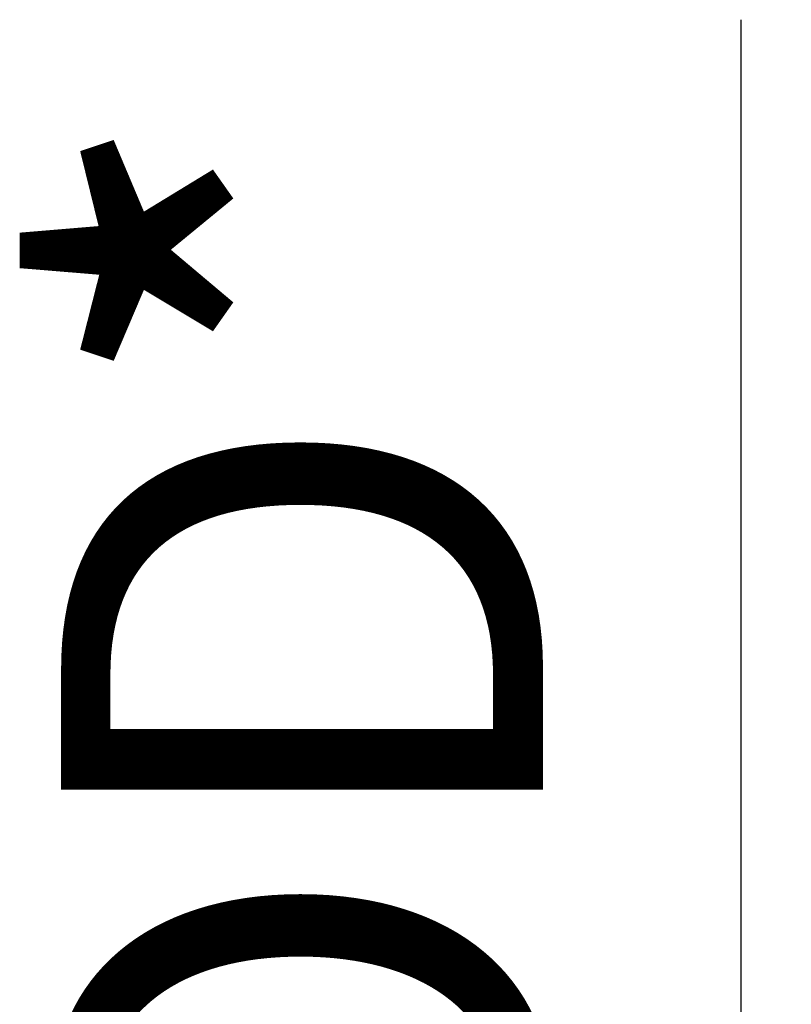
# Model space of a CAD drawing. Units: millimetres. Extents: x 15 to 735, y 5 to 292.
# Drawn here: x 369 to 375, y 120 to 127 of the extents above; entities that cross this region are included whole.
import ezdxf

# ---------------------------------------------------------------- set-up
doc = ezdxf.new("R2010")
doc.units = ezdxf.units.MM
doc.header["$PDSIZE"] = -1
doc.linetypes.add('SLD-Solid', pattern=[0])
doc.styles.add('SLDTEXTSTYLE0', font='GOTHIC.TTF', dxfattribs={"width": 0.913})
doc.dimstyles.new('SLDDIMSTYLE6', dxfattribs={"dimtxt": 3.5, "dimasz": 3.302, "dimexe": 0, "dimexo": 0.0625, "dimgap": 0.875, "dimtad": 1, "dimdec": 1, "dimlfac": 20, "dimrnd": 1e-09, "dimzin": 12, "dimdsep": 46, "dimtxsty": 'SLDTEXTSTYLE0', "dimblk1": 'NONE', "dimsah": 1, "dimcen": 0, "dimadec": 0, "dimazin": 3, "dimtfac": 1, "dimtdec": 1, "dimtmove": 0, "dimatfit": 3, "dimldrblk": 'NONE', "dimfxl": 1, "dimfrac": 2, "dimtolj": 1, "dimtzin": 12, "dimarcsym": 0})

# ---------------------------------------------------------------- blocks, each defined once
blk = doc.blocks.new('*D68')
at = {"color": 0, "linetype": 'SLD-Solid', "lineweight": -2}
for p, q in [((374.6351, 104.6149), (374.6351, 126.9732)), ((378.5423, 104.6149), (374.6351, 104.6149)), ((374.6351, 91.3899), (374.6351, 101.3129)), ((378.5423, 91.3899), (374.6351, 91.3899))]:
    blk.add_line(p, q, dxfattribs=at)
at = {"color": 0}
blk.add_solid([(375.1855, 101.3129), (374.0848, 101.3129), (374.6351, 104.6149)], dxfattribs=at)
at = {"layer": 'Defpoints', "color": 0}
for p in [(374.6351, 104.6149), (378.6048, 104.6149), (378.6048, 91.3899)]:
    blk.add_point(p, dxfattribs=at)
at = {"color": 0, "lineweight": 18, "insert": (369.6962, 117.5816), "char_height": 3.5, "attachment_point": 2, "rotation": 90, "style": 'SLDTEXTSTYLE0'}
blk.add_mtext('\\A1;\\fCentury Gothic|b0|i0|c1|p34;DN/OD*', dxfattribs=at)
blk = doc.blocks.new('_None')

msp = doc.modelspace()

# ---------------------------------------------------------------- dimensions: what is measured, and where the dimension line sits
at = {"color": 7, "linetype": 'SLD-Solid', "lineweight": 18}
dim = msp.add_linear_dim(base=(374.6351, 104.6149), p1=(378.6048, 91.3899), p2=(378.6048, 104.6149), angle=90, text='\\fCentury Gothic|b0|i0|c1|p34;DN/OD*', dimstyle='SLDDIMSTYLE6', override={"dimtxsty": 'SLDTEXTSTYLE0'}, dxfattribs=at)
dim.commit()
dim.dimension.update_dxf_attribs({"geometry": '*D68', "text_midpoint": (374.6351, 117.5816), "dimtype": 160})

doc.saveas('drawing.dxf')
